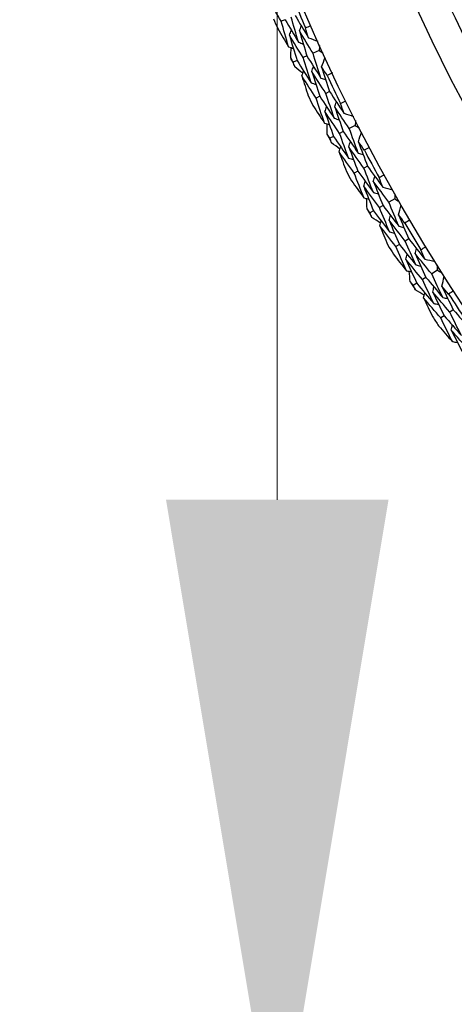
# Model space of a CAD drawing. Units: millimetres. Extents: x 32 to 1156, y 32 to 808.
# Drawn here: x 736 to 742, y 721 to 736 of the extents above; entities that cross this region are included whole.
import ezdxf

# ---------------------------------------------------------------- set-up
doc = ezdxf.new("R2010")
doc.units = ezdxf.units.MM
doc.header["$LTSCALE"] = 4
doc.layers.add('Dimension (ISO)', color=7, linetype='Continuous', lineweight=18, true_color=0x00003f)
doc.layers.add('Visible (ISO)', color=7, linetype='Continuous', lineweight=25, true_color=0x00003f)
doc.styles.add('Samuel Heath (ISO)', font='tahoma.ttf')
doc.dimstyles.new('Samuel Heath (ISO)', dxfattribs={"dimscale": 4, "dimtxt": 3, "dimasz": 2.5, "dimexe": 1, "dimexo": 1.5, "dimgap": 0.762, "dimtad": 0, "dimtih": 1, "dimtoh": 1, "dimrnd": 1e-08, "dimzin": 0, "dimdsep": 46, "dimtxsty": 'Samuel Heath (ISO)', "dimcen": 0.09, "dimdle": 10, "dimclrd": 256, "dimclre": 256, "dimclrt": 256, "dimazin": 0, "dimtfac": 1, "dimtmove": 0, "dimatfit": 3, "dimfxl": 0, "dimtolj": 1, "dimtzin": 0, "dimlwd": 15, "dimlwe": 15, "dimarcsym": 0})

# ---------------------------------------------------------------- blocks, each defined once
blk = doc.blocks.new('*D9')
at = {"layer": 'Defpoints', "color": 0, "transparency": 16777216}
for p in [(765.546, 775.085), (739.631, 718.667), (765.546, 718.667)]:
    blk.add_point(p, dxfattribs=at)
at = {"layer": 'Dimension (ISO)', "color": 176, "lineweight": 15, "true_color": 0x000080, "transparency": 16777216}
for p, q in [((759.546, 775.085), (735.631, 775.085)), ((739.631, 765.085), (739.631, 728.667)), ((759.546, 718.667), (735.631, 718.667)), ((739.631, 718.667), (739.631, 686.462)), ((739.631, 686.462), (729.631, 686.462))]:
    blk.add_line(p, q, dxfattribs=at)
at = {"layer": 'Dimension (ISO)', "color": 176, "true_color": 0x000080, "transparency": 16777216}
for points in [[(737.964, 765.085), (741.298, 765.085), (739.631, 775.085)], [(737.964, 728.667), (741.298, 728.667), (739.631, 718.667)]]:
    blk.add_solid(points, dxfattribs=at)
at = {"layer": 'Dimension (ISO)', "color": 176, "lineweight": 18, "true_color": 0x000080, "transparency": 16777216, "char_height": 12, "attachment_point": 2, "style": 'Samuel Heath (ISO)'}
for s, insert in [('\\A1; \\fTahoma|b0|i0;Ø56.42', (698.009, 703.187)), ('\\A1;[2 1/4]', (698.009, 683.414))]:
    blk.add_mtext(s, dxfattribs=dict(at, insert=insert))

msp = doc.modelspace()

# ---------------------------------------------------------------- linework, layer by layer
at = {"layer": 'Visible (ISO)'}
for p, q in [((739.747, 735.849), (739.69, 735.825)), ((740.258, 735.39), (740.167, 735.348)), ((739.927, 735.239), (739.871, 735.214)), ((740.075, 735.307), (740.019, 735.281)), ((740.415, 734.773), (740.359, 734.746)), ((740.268, 734.703), (740.212, 734.676)), ((740.62, 734.175), (740.565, 734.147)), ((740.799, 734.267), (740.71, 734.221)), ((740.475, 734.102), (740.42, 734.074)), ((740.84, 733.581), (740.785, 733.551)), ((740.983, 733.658), (740.928, 733.629)), ((741.39, 733.169), (741.302, 733.12)), ((741.073, 732.99), (741.02, 732.959)), ((741.215, 733.07), (741.161, 733.039)), ((741.601, 732.569), (741.547, 732.537)), ((741.461, 732.486), (741.408, 732.454)), ((742.029, 732.099), (741.944, 732.046)), ((741.859, 731.992), (741.806, 731.959)), ((741.721, 731.906), (741.669, 731.873)), ((742.267, 731.509), (742.215, 731.475)), ((742.131, 731.42), (742.079, 731.386))]:
    msp.add_line(p, q, dxfattribs=at)
for radius in [27.736, 26.177, 23.627]:
    msp.add_circle((765.546, 746.876), radius, dxfattribs=at)
for radius, start, end in [(25.722, 202.3142, 206.0169), (27.823, 202.6622, 203.6235), (28.209, 202.9798, 203.3059), (28.209, 204.2809, 204.5762), (27.823, 205.2337, 206.1949), (28.209, 205.5512, 205.8774), (28.209, 206.8523, 207.1477), (27.823, 207.8051, 208.7663), (28.209, 208.1226, 208.4488), (28.209, 209.4238, 209.7191), (27.823, 210.3765, 211.3378), (28.209, 210.6941, 211.0202), (28.209, 211.9952, 212.2905), (27.823, 212.948, 213.9092), (28.209, 213.2655, 213.5916)]:
    msp.add_arc((765.546, 746.876), radius, start, end, dxfattribs=at)
for points in [[(739.69, 735.825), (739.624, 735.938), (739.558, 736.052), (739.492, 736.167)], [(739.897, 735.913), (739.963, 735.801), (740.03, 735.69), (740.097, 735.579)], [(739.801, 735.445), (739.763, 735.572), (739.726, 735.698), (739.69, 735.825)], [(739.747, 735.849), (739.814, 735.736), (739.881, 735.624), (739.949, 735.512)], [(739.949, 735.512), (739.912, 735.637), (739.875, 735.763), (739.84, 735.889)], [(740.054, 735.726), (740.081, 735.738), (740.107, 735.75), (740.134, 735.762)], [(739.639, 735.715), (739.692, 735.625), (739.746, 735.535), (739.801, 735.445)], [(739.814, 735.617), (739.823, 735.641), (739.833, 735.665), (739.843, 735.688)], [(740.019, 735.281), (739.95, 735.392), (739.881, 735.504), (739.814, 735.617)], [(739.814, 735.617), (739.851, 735.491), (739.888, 735.365), (739.927, 735.239)], [(739.963, 735.681), (739.973, 735.705), (739.983, 735.729), (739.992, 735.753)], [(740.167, 735.348), (740.098, 735.459), (740.03, 735.57), (739.963, 735.681)], [(739.963, 735.681), (740, 735.556), (740.037, 735.431), (740.075, 735.307)], [(740.097, 735.579), (740.083, 735.628), (740.068, 735.677), (740.054, 735.726)], [(739.949, 735.512), (739.973, 735.503), (739.997, 735.494), (740.021, 735.485)], [(740.097, 735.579), (740.144, 735.561), (740.191, 735.544), (740.238, 735.526)], [(740.266, 735.465), (740.263, 735.44), (740.261, 735.415), (740.258, 735.39)], [(739.801, 735.445), (739.825, 735.436), (739.849, 735.427), (739.873, 735.418)], [(739.832, 735.276), (739.835, 735.328), (739.837, 735.379), (739.839, 735.431)], [(740.284, 734.976), (740.244, 735.1), (740.205, 735.224), (740.167, 735.348)], [(740.258, 735.39), (740.279, 735.375), (740.299, 735.36), (740.32, 735.346)], [(739.871, 735.214), (739.858, 735.234), (739.845, 735.255), (739.832, 735.276)], [(739.892, 735.144), (739.885, 735.167), (739.878, 735.19), (739.871, 735.214)], [(739.927, 735.239), (739.996, 735.127), (740.066, 735.016), (740.137, 734.905)], [(740.137, 734.905), (740.097, 735.03), (740.057, 735.156), (740.019, 735.281)], [(740.075, 735.307), (740.144, 735.196), (740.214, 735.085), (740.284, 734.976)], [(740.295, 735.144), (740.313, 735.191), (740.33, 735.238), (740.348, 735.285)], [(740.014, 735.047), (739.973, 735.079), (739.933, 735.111), (739.892, 735.144)], [(739.999, 735.008), (740.008, 735.032), (740.017, 735.056), (740.026, 735.08)], [(740.147, 735.076), (740.156, 735.1), (740.165, 735.124), (740.174, 735.148)], [(740.359, 734.746), (740.287, 734.856), (740.217, 734.966), (740.147, 735.076)], [(740.147, 735.076), (740.186, 734.952), (740.227, 734.827), (740.268, 734.703)], [(740.377, 735.014), (740.35, 735.058), (740.322, 735.101), (740.295, 735.144)], [(740.295, 735.144), (740.334, 735.02), (740.374, 734.897), (740.415, 734.773)], [(740.457, 735.052), (740.43, 735.039), (740.404, 735.027), (740.377, 735.014)], [(740.212, 734.676), (740.14, 734.786), (740.069, 734.897), (739.999, 735.008)], [(739.999, 735.008), (740.031, 734.908), (740.063, 734.809), (740.096, 734.709)], [(740.137, 734.905), (740.161, 734.897), (740.185, 734.889), (740.21, 734.88)], [(740.284, 734.976), (740.308, 734.967), (740.332, 734.959), (740.357, 734.95)], [(740.485, 734.375), (740.442, 734.499), (740.4, 734.622), (740.359, 734.746)], [(740.415, 734.773), (740.486, 734.664), (740.557, 734.556), (740.63, 734.448)], [(740.339, 734.302), (740.296, 734.426), (740.254, 734.551), (740.212, 734.676)], [(740.268, 734.703), (740.339, 734.593), (740.412, 734.484), (740.485, 734.375)], [(740.491, 734.545), (740.5, 734.569), (740.508, 734.593), (740.517, 734.618)], [(740.58, 734.594), (740.606, 734.607), (740.632, 734.62), (740.658, 734.633)], [(740.63, 734.448), (740.613, 734.497), (740.597, 734.545), (740.58, 734.594)], [(740.165, 734.564), (740.223, 734.476), (740.281, 734.389), (740.339, 734.302)], [(740.345, 734.474), (740.353, 734.498), (740.362, 734.522), (740.37, 734.546)], [(740.565, 734.147), (740.491, 734.256), (740.417, 734.364), (740.345, 734.474)], [(740.345, 734.474), (740.387, 734.349), (740.431, 734.225), (740.475, 734.102)], [(740.71, 734.221), (740.636, 734.329), (740.563, 734.436), (740.491, 734.545)], [(740.491, 734.545), (740.533, 734.422), (740.576, 734.298), (740.62, 734.175)], [(740.63, 734.448), (740.678, 734.433), (740.725, 734.418), (740.773, 734.402)], [(740.339, 734.302), (740.364, 734.294), (740.388, 734.286), (740.413, 734.278)], [(740.379, 734.134), (740.379, 734.186), (740.379, 734.237), (740.379, 734.289)], [(740.485, 734.375), (740.509, 734.367), (740.534, 734.359), (740.558, 734.351)], [(740.803, 734.342), (740.802, 734.317), (740.801, 734.292), (740.799, 734.267)], [(740.7, 733.778), (740.654, 733.901), (740.609, 734.024), (740.565, 734.147)], [(740.62, 734.175), (740.694, 734.068), (740.768, 733.961), (740.843, 733.854)], [(740.843, 733.854), (740.798, 733.976), (740.753, 734.099), (740.71, 734.221)], [(740.799, 734.267), (740.82, 734.253), (740.842, 734.239), (740.863, 734.226)], [(740.847, 734.023), (740.862, 734.071), (740.878, 734.118), (740.893, 734.166)], [(740.42, 734.074), (740.406, 734.094), (740.392, 734.114), (740.379, 734.134)], [(740.445, 734.005), (740.436, 734.028), (740.428, 734.051), (740.42, 734.074)], [(740.57, 733.914), (740.528, 733.944), (740.486, 733.974), (740.445, 734.005)], [(740.475, 734.102), (740.549, 733.993), (740.624, 733.885), (740.7, 733.778)], [(740.702, 733.949), (740.71, 733.973), (740.718, 733.998), (740.726, 734.022)], [(740.935, 733.897), (740.905, 733.939), (740.876, 733.981), (740.847, 734.023)], [(740.847, 734.023), (740.891, 733.901), (740.937, 733.779), (740.983, 733.658)], [(740.557, 733.874), (740.565, 733.899), (740.573, 733.923), (740.581, 733.947)], [(740.785, 733.551), (740.708, 733.658), (740.632, 733.766), (740.557, 733.874)], [(740.557, 733.874), (740.593, 733.776), (740.63, 733.677), (740.667, 733.579)], [(740.928, 733.629), (740.852, 733.735), (740.777, 733.841), (740.702, 733.949)], [(740.702, 733.949), (740.747, 733.826), (740.793, 733.703), (740.84, 733.581)], [(740.843, 733.854), (740.868, 733.847), (740.893, 733.84), (740.917, 733.832)], [(741.012, 733.938), (740.987, 733.924), (740.961, 733.911), (740.935, 733.897)], [(740.7, 733.778), (740.724, 733.77), (740.749, 733.763), (740.773, 733.756)], [(740.929, 733.183), (740.88, 733.306), (740.832, 733.429), (740.785, 733.551)], [(740.84, 733.581), (740.916, 733.474), (740.993, 733.369), (741.071, 733.263)], [(741.071, 733.263), (741.022, 733.385), (740.975, 733.507), (740.928, 733.629)], [(740.983, 733.658), (741.059, 733.552), (741.135, 733.447), (741.213, 733.343)], [(740.743, 733.438), (740.805, 733.353), (740.867, 733.268), (740.929, 733.183)], [(740.927, 733.356), (740.934, 733.38), (740.941, 733.405), (740.949, 733.429)], [(741.07, 733.433), (741.077, 733.458), (741.085, 733.483), (741.092, 733.507)], [(741.302, 733.12), (741.224, 733.224), (741.147, 733.328), (741.07, 733.433)], [(741.07, 733.433), (741.117, 733.312), (741.166, 733.191), (741.215, 733.07)], [(741.156, 733.486), (741.182, 733.5), (741.207, 733.514), (741.233, 733.528)], [(741.213, 733.343), (741.194, 733.391), (741.175, 733.438), (741.156, 733.486)], [(741.161, 733.039), (741.082, 733.144), (741.004, 733.25), (740.927, 733.356)], [(740.927, 733.356), (740.975, 733.233), (741.023, 733.111), (741.073, 732.99)], [(741.071, 733.263), (741.095, 733.256), (741.12, 733.25), (741.145, 733.243)], [(741.213, 733.343), (741.261, 733.33), (741.309, 733.317), (741.357, 733.304)], [(740.929, 733.183), (740.954, 733.177), (740.978, 733.17), (741.003, 733.163)], [(740.976, 733.018), (740.973, 733.069), (740.971, 733.121), (740.969, 733.172)], [(741.452, 732.759), (741.401, 732.879), (741.352, 732.999), (741.302, 733.12)], [(741.39, 733.245), (741.39, 733.22), (741.39, 733.194), (741.39, 733.169)], [(741.39, 733.169), (741.412, 733.156), (741.433, 733.144), (741.455, 733.131)], [(741.02, 732.959), (741.005, 732.979), (740.99, 732.998), (740.976, 733.018)], [(741.073, 732.99), (741.152, 732.884), (741.232, 732.78), (741.312, 732.676)], [(741.312, 732.676), (741.261, 732.797), (741.211, 732.918), (741.161, 733.039)], [(741.215, 733.07), (741.293, 732.966), (741.372, 732.862), (741.452, 732.759)], [(741.448, 732.928), (741.462, 732.976), (741.475, 733.024), (741.489, 733.073)], [(741.047, 732.891), (741.038, 732.914), (741.029, 732.937), (741.02, 732.959)], [(741.177, 732.806), (741.133, 732.834), (741.09, 732.863), (741.047, 732.891)], [(741.166, 732.766), (741.172, 732.791), (741.179, 732.816), (741.186, 732.84)], [(741.307, 732.847), (741.314, 732.872), (741.321, 732.897), (741.328, 732.921)], [(741.547, 732.537), (741.467, 732.64), (741.386, 732.743), (741.307, 732.847)], [(741.307, 732.847), (741.357, 732.726), (741.409, 732.606), (741.461, 732.486)], [(741.542, 732.806), (741.511, 732.847), (741.479, 732.887), (741.448, 732.928)], [(741.448, 732.928), (741.498, 732.808), (741.549, 732.689), (741.601, 732.569)], [(741.618, 732.85), (741.592, 732.835), (741.567, 732.821), (741.542, 732.806)], [(741.408, 732.454), (741.326, 732.557), (741.246, 732.662), (741.166, 732.766)], [(741.166, 732.766), (741.206, 732.669), (741.247, 732.573), (741.289, 732.476)], [(741.312, 732.676), (741.337, 732.67), (741.362, 732.664), (741.387, 732.657)], [(741.452, 732.759), (741.477, 732.753), (741.502, 732.747), (741.527, 732.74)], [(741.706, 732.179), (741.652, 732.298), (741.599, 732.418), (741.547, 732.537)], [(741.601, 732.569), (741.681, 732.467), (741.762, 732.366), (741.844, 732.265)], [(741.568, 732.093), (741.514, 732.213), (741.46, 732.333), (741.408, 732.454)], [(741.461, 732.486), (741.542, 732.383), (741.624, 732.281), (741.706, 732.179)], [(741.697, 732.349), (741.704, 732.374), (741.71, 732.399), (741.716, 732.423)], [(741.781, 732.405), (741.806, 732.421), (741.831, 732.436), (741.856, 732.451)], [(741.844, 732.265), (741.823, 732.312), (741.802, 732.359), (741.781, 732.405)], [(741.371, 732.339), (741.436, 732.256), (741.502, 732.174), (741.568, 732.093)], [(741.558, 732.265), (741.564, 732.29), (741.571, 732.315), (741.577, 732.339)], [(741.806, 731.959), (741.723, 732.06), (741.64, 732.162), (741.558, 732.265)], [(741.558, 732.265), (741.611, 732.145), (741.666, 732.025), (741.721, 731.906)], [(741.944, 732.046), (741.861, 732.146), (741.779, 732.247), (741.697, 732.349)], [(741.697, 732.349), (741.75, 732.23), (741.804, 732.111), (741.859, 731.992)], [(741.844, 732.265), (741.893, 732.254), (741.942, 732.243), (741.991, 732.232)], [(741.568, 732.093), (741.593, 732.087), (741.618, 732.081), (741.643, 732.076)], [(741.622, 731.929), (741.617, 731.981), (741.613, 732.032), (741.608, 732.084)], [(741.706, 732.179), (741.731, 732.173), (741.756, 732.168), (741.781, 732.162)], [(742.026, 732.175), (742.027, 732.15), (742.028, 732.125), (742.029, 732.099)], [(742.029, 732.099), (742.051, 732.088), (742.074, 732.076), (742.096, 732.064)], [(741.669, 731.873), (741.653, 731.892), (741.638, 731.911), (741.622, 731.929)], [(741.974, 731.603), (741.917, 731.722), (741.861, 731.84), (741.806, 731.959)], [(741.859, 731.992), (741.942, 731.892), (742.026, 731.792), (742.11, 731.692)], [(742.11, 731.692), (742.054, 731.81), (741.998, 731.928), (741.944, 732.046)], [(742.098, 731.861), (742.109, 731.91), (742.121, 731.958), (742.132, 732.007)], [(741.699, 731.806), (741.689, 731.828), (741.679, 731.851), (741.669, 731.873)], [(741.832, 731.727), (741.788, 731.753), (741.744, 731.78), (741.699, 731.806)], [(741.721, 731.906), (741.804, 731.804), (741.889, 731.703), (741.974, 731.603)], [(741.961, 731.774), (741.966, 731.799), (741.972, 731.824), (741.978, 731.849)], [(742.197, 731.743), (742.164, 731.782), (742.131, 731.822), (742.098, 731.861)], [(742.098, 731.861), (742.153, 731.743), (742.21, 731.626), (742.267, 731.509)], [(742.271, 731.791), (742.246, 731.775), (742.222, 731.759), (742.197, 731.743)], [(741.823, 731.687), (741.829, 731.712), (741.835, 731.737), (741.84, 731.762)], [(742.079, 731.386), (741.993, 731.485), (741.908, 731.586), (741.823, 731.687)], [(741.823, 731.687), (741.868, 731.592), (741.913, 731.497), (741.959, 731.403)], [(742.215, 731.475), (742.129, 731.574), (742.045, 731.674), (741.961, 731.774)], [(741.961, 731.774), (742.016, 731.655), (742.073, 731.537), (742.131, 731.42)], [(742.11, 731.692), (742.135, 731.687), (742.16, 731.682), (742.186, 731.677)], [(741.974, 731.603), (741.999, 731.598), (742.024, 731.593), (742.049, 731.588)], [(742.267, 731.509), (742.352, 731.411), (742.437, 731.313), (742.524, 731.216)], [(742.255, 731.032), (742.196, 731.149), (742.137, 731.267), (742.079, 731.386)], [(742.131, 731.42), (742.216, 731.321), (742.303, 731.222), (742.389, 731.124)], [(742.389, 731.124), (742.33, 731.241), (742.272, 731.358), (742.215, 731.475)], [(742.048, 731.269), (742.117, 731.189), (742.186, 731.11), (742.255, 731.032)], [(742.238, 731.203), (742.243, 731.228), (742.248, 731.254), (742.253, 731.279)], [(742.499, 730.909), (742.412, 731.007), (742.324, 731.105), (742.238, 731.203)], [(742.238, 731.203), (742.296, 731.086), (742.356, 730.969), (742.416, 730.852)], [(742.255, 731.032), (742.281, 731.027), (742.306, 731.023), (742.331, 731.018)]]:
    msp.add_open_spline(points, degree=3, dxfattribs=at)

# ---------------------------------------------------------------- dimensions: what is measured, and where the dimension line sits
at = {"layer": 'Dimension (ISO)', "color": 176, "lineweight": 18, "true_color": 0x000080}
dim = msp.add_linear_dim(base=(739.631, 718.667), p1=(765.546, 775.085), p2=(765.546, 718.667), angle=90, text=' \\fTahoma|b0|i0;Ø<>\\X[2 1/4]', dimstyle='Samuel Heath (ISO)', override={"dimgap": 0.762, "dimdec": 2, "dimpost": '\\X', "dimtol": 0, "dimlim": 0, "dimtp": 0, "dimtm": 0, "dimtdec": 2, "dimtofl": 0, "dimatfit": 2, "dimtvp": -0.25}, dxfattribs=at)
dim.commit()
dim.dimension.update_dxf_attribs({"geometry": '*D9', "text_midpoint": (698.009, 686.462), "dimtype": 160})

doc.saveas('drawing.dxf')
